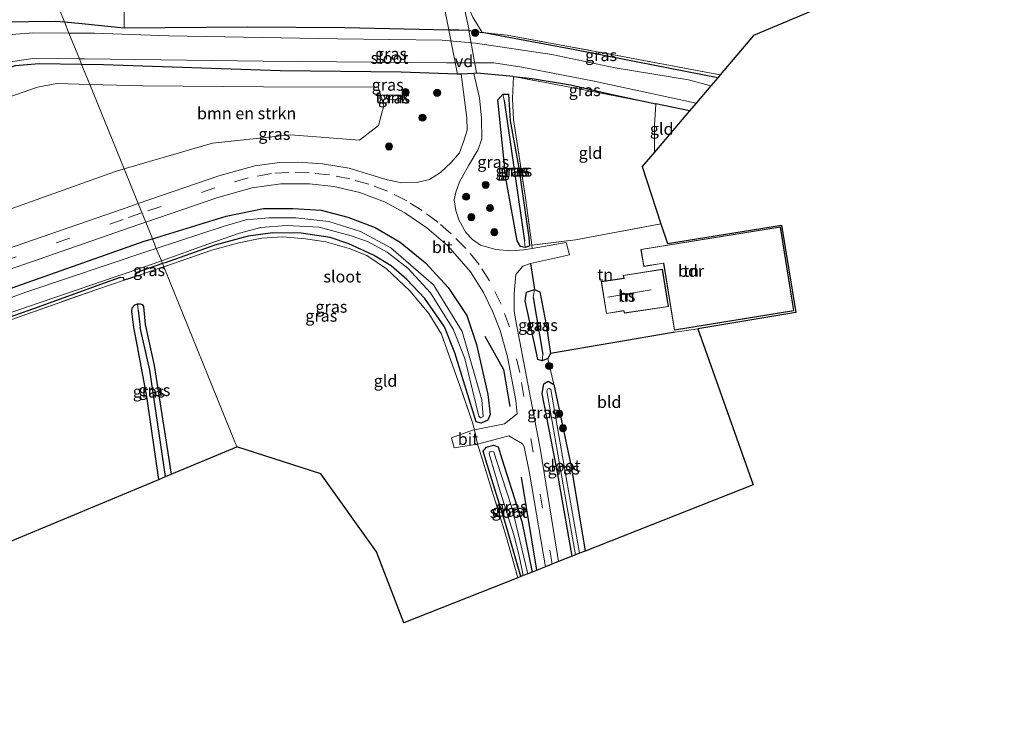
# Model space of a CAD drawing. Units: metres. Extents: x 214771 to 220004, y 574998 to 577328.
# Drawn here: x 216481 to 216689, y 575632 to 575781 of the extents above; entities that cross this region are included whole.
import ezdxf
from ezdxf.enums import TextEntityAlignment as Align

# ---------------------------------------------------------------- set-up
doc = ezdxf.new("R2010")
doc.units = ezdxf.units.M
doc.linetypes.add('IE-TERREINAFSCHEIDING', pattern=[10, 8, -2])
doc.linetypes.add('VW-3-9_STREEP', pattern=[12, 3, -9])
doc.layers.get('0').update_dxf_attribs({"lineweight": 25})
for name, color, linetype, lineweight in [('B-ME-AL-OVERIG-GV-B7', 7, 'BV-GELEIDERAIL', 18), ('B-ME-GR-BOMENSTRUIKEN-GV-B6', 93, 'Continuous', 18), ('B-ME-GR-BOOM-S-B1', 93, 'Continuous', 18), ('B-ME-IE-GRASLAND-GV-B6', 93, 'Continuous', 18), ('B-ME-IE-GRONDWERKLIJN-GROND_INGERICHT-GV-B6', 253, 'Continuous', 18), ('B-ME-IE-HULPGEOMETRIE-L-B1', 53, 'Continuous', 18), ('B-ME-IE-TERREINAFSCHEIDING-DOORGANG-L-B1', 8, 'IE-TERREINAFSCHEIDING-KUNSTMATIG-OPEN', 18), ('B-ME-IE-TERREINAFSCHEIDING-RASTERHEKWERK-L-B1', 8, 'IE-TERREINAFSCHEIDING', 18), ('B-ME-KG-KADASTRAAL-DAKRAND-L-B1', 13, 'Continuous', 18), ('B-ME-KG-KADASTRAAL-NOKLIJN-L-B1', 13, 'Continuous', 18), ('B-ME-OG-BEBOUWING-GV-B6', 173, 'Continuous', 18), ('B-ME-OG-WATER-GV-B6', 153, 'Continuous', 18), ('B-ME-VH-VERH_SOORT-BITUMEN-GV-B6', 8, 'IE-TERREINAFSCHEIDING-NATUURLIJK-HOUTWAL', 18), ('B-ME-VH-VERH_SOORT-KLINKERS-GV-B6', 8, 'IE-TERREINAFSCHEIDING-NATUURLIJK-HOUTWAL', 18), ('B-ME-VW-MARKERING-39STREEP-015-L-B1', 255, 'VW-3-9_STREEP', 18)]:
    doc.layers.add(name, color=color, linetype=linetype, lineweight=lineweight)
for name, color, linetype in [('B-ME-GR-BOMENRIJ-L-B1', 10, 'Continuous'), ('B-ME-GW-INSTEEKWATERGANG-L-B1', 10, 'Continuous'), ('B-ME-GW-WATERGANG-GREPPEL-L-B1', 10, 'Continuous'), ('B-ME-IE-TERREINAFSCHEIDING-HAAG-L-B1', 10, 'Continuous'), ('B-ME-KG-KADASTRAAL-OPNAMEDTMGRENS-L-B1', 10, 'Continuous')]:
    doc.layers.add(name, color=color, linetype=linetype)
doc.styles.add('NLCS-ISO', font='NLCS-ISO.TTF')
doc.linetypes.add('BV-GELEIDERAIL', pattern='A,10,-3,[108,NLCS.SHX,S=1,R=0,X=0,Y=0],-3', length=16)
doc.linetypes.add('IE-TERREINAFSCHEIDING-KUNSTMATIG-OPEN', pattern='A,7,-1.5,[67,NLCS.SHX,S=0.75,R=0,X=0,Y=0],-1.5', length=10)
doc.linetypes.add('IE-TERREINAFSCHEIDING-NATUURLIJK-HOUTWAL', pattern='A,7,-1.5,[67,NLCS.SHX,S=0.75,R=45,X=0,Y=0],-1.5,7,-1.5,[70,NLCS.SHX,S=0.75,R=0,X=0,Y=0],-1.5', length=20)

# ---------------------------------------------------------------- blocks, each defined once
blk = doc.blocks.new('boom')
h = blk.add_hatch(color=256)
edge = h.paths.add_edge_path()
edge.add_arc((0, 0), 0.75, 0, 360)
blk.add_circle((0, 0), 0.75)

msp = doc.modelspace()

# ---------------------------------------------------------------- linework, layer by layer
at = {"layer": 'B-ME-AL-OVERIG-GV-B7'}
msp.add_polyline3d([(216574, 575769.696, 0.761), (216573.173, 575769.65, 0.675), (216571.405, 575778.944, 0.711), (216575.621, 575778.829, 0.773), (216577.231, 575769.868, 0.746), (216576.671, 575769.839, 0.742), (216574, 575769.696, 0.761)], dxfattribs=at)
at = {"layer": 'B-ME-GR-BOMENRIJ-L-B1'}
msp.add_line((216586.657, 575684.34, 0.878), (216589.93, 575664.625, 0.746), dxfattribs=at)
msp.add_polyline3d([(216578.994, 575714.139, 0.73), (216582.908, 575707.143, 0.941), (216584.244, 575699.277, 0.917)], dxfattribs=at)
at = {"layer": 'B-ME-GR-BOMENSTRUIKEN-GV-B6'}
for points in [[(216495.386, 575767.463, 0.425), (216502.653, 575749.566, 0.864), (216500.63, 575748.974, 0.847), (216469.151, 575737.701, 0.893), (216408.433, 575716.434, 1.065), (216342.423, 575693.316, 1.63), (216315.54, 575684.432, 2.14), (216323.241, 575698.6, 1.131), (216203.672, 575656.511, 1.353), (216179.911, 575648.191, 1.304), (216173.688, 575659.114, 0.785), (216181.213, 575661.58, 0.694), (216231.732, 575679.673, 0.663), (216271.333, 575692.974, 0.839), (216284.143, 575693.476, 0.687), (216297.186, 575701.656, 0.593), (216359.968, 575722.646, 0.616), (216416.097, 575743.116, 0.788), (216484.308, 575766.866, 0.351), (216488.451, 575767.656, 0.371), (216495.386, 575767.463, 0.425)], [(216495.386, 575767.463, 0.425), (216506.658, 575767.15, 0.512), (216532.155, 575766.929, 0.644), (216556.418, 575766.9, 0.769), (216557.627, 575762.982, 0.964), (216556.502, 575758.736, 0.964), (216552.444, 575755.615, 1.023), (216537.863, 575756.763, 0.952), (216521.337, 575755.03, 1.019), (216502.653, 575749.566, 0.864), (216495.386, 575767.463, 0.425)]]:
    msp.add_polyline3d(points, dxfattribs=at)
at = {"layer": 'B-ME-GW-INSTEEKWATERGANG-L-B1'}
for p, q in [((216575.663, 575778.878, 0.773), (216571.344, 575778.996, 0.711)), ((216575.663, 575778.878, 0.773), (216578.395, 575778.404, 0.621)), ((216576.674, 575769.789, 0.742), (216574.003, 575769.646, 0.761)), ((216622.288, 575761.854, 0.488), (216615.161, 575763.33, 0.488))]:
    msp.add_line(p, q, dxfattribs=at)
for points in [[(216166.253, 575672.165, 0.963), (216198.995, 575683.623, 1.042), (216242.485, 575698.715, 1.03), (216295.408, 575717.585, 1.049), (216348.52, 575735.911, 1.112), (216384.464, 575748.724, 0.991), (216428.835, 575764.099, 0.932), (216471.817, 575779.595, 0.811), (216476.826, 575780.705, 0.698), (216488.061, 575780.845, 0.601), (216490.026, 575780.665, 0.53)], [(216490.026, 575780.665, 0.53), (216493.734, 575780.326, 0.395), (216502.643, 575779.392, 0.192), (216528.708, 575779.668, 0.219), (216549.389, 575779.5, 0.43), (216571.344, 575778.996, 0.711)], [(216628.258, 575768.86, -0.019), (216598.064, 575774.741, 0.399), (216582.158, 575777.713, 0.621), (216578.395, 575778.404, 0.621)], [(216493.679, 575771.667, 0.024), (216484.68, 575771.777, 0.055), (216479.61, 575771.399, 0.063), (216473.116, 575769.266, 0.082), (216437.4, 575756.089, 0.195), (216402.544, 575743.934, 0.23), (216366.79, 575731.24, 0.238), (216341.759, 575721.763, 0.285), (216322.779, 575715.091, 0.067), (216301.177, 575706.843, 0.289), (216289.544, 575702.665, 0.293), (216281.908, 575698.148, 0.34), (216277.538, 575698.641, 0.301), (216274.892, 575699.137, 0.207), (216251.426, 575691.196, 0.117), (216201.469, 575672.472, 0.425), (216172.186, 575661.751, 0.321)], [(216574.003, 575769.646, 0.761), (216573.132, 575769.598, 0.675), (216561.29, 575770.013, 0.375), (216535.708, 575770.327, 0.219), (216498.296, 575771.61, 0.008), (216493.679, 575771.667, 0.024)], [(216585.08, 575769.118, 0.449), (216577.29, 575769.821, 0.746), (216576.674, 575769.789, 0.742)], [(216585.08, 575769.118, 0.449), (216589.011, 575768.71, 0.502), (216597.094, 575767.33, 0.502), (216605.646, 575765.387, 0.502), (216615.161, 575763.33, 0.488)], [(216588.485, 575733.261, 0.804), (216587.549, 575732.96, 0.835), (216586.502, 575733.177, 0.804), (216585.858, 575734.379, 0.753), (216583.434, 575747.632, 0.789), (216581.711, 575764.157, 0.656), (216582.792, 575765.388, 0.558), (216584.099, 575765.407, 0.508)], [(216588.485, 575733.261, 0.804), (216588.38, 575735.02, 0.508), (216586.214, 575750.126, 0.508), (216584.417, 575759.75, 0.508), (216584.099, 575765.407, 0.508)], [(216508.649, 575734.797, 0.56), (216524.242, 575739.566, 0.547), (216532.136, 575741.153, 0.469), (216538.363, 575741.17, 0.488), (216544.385, 575740.849, 0.519), (216550.015, 575739.354, 0.535), (216555.795, 575737.168, 0.558), (216561.088, 575734.028, 0.527), (216566.468, 575729.691, 0.508), (216571.197, 575724.484, 0.523), (216575.202, 575718.516, 0.519), (216577.206, 575712.406, 0.527), (216579.613, 575701.81, 0.605), (216580.115, 575697.567, 0.722), (216579.655, 575696.414, 0.835), (216578.207, 575695.785, 0.847), (216577.133, 575696.073, 0.859), (216572.611, 575710.637, 0.789), (216570.46, 575716.116, 0.89), (216566.31, 575722.109, 0.796), (216562.503, 575726.165, 0.882), (216559.185, 575729.085, 0.851), (216555.461, 575731.282, 0.765), (216550.229, 575733.718, 0.66), (216546.266, 575735.039, 0.574), (216540.106, 575735.938, 0.336), (216534.119, 575736.013, 0.266), (216528.917, 575735.342, 0.129), (216521.875, 575733.44, 0.051), (216511.365, 575729.714, 0.083), (216510.794, 575729.515, 0.05)], [(216502.68, 575726.029, -0.096), (216502.503, 575726.492, -0.225), (216501.85, 575726.565, -0.205), (216498.639, 575725.425, -0.143), (216483.504, 575719.926, -0.1), (216462.733, 575712.681, 0.09), (216418.279, 575696.756, 0.694), (216414.848, 575695.784, 0.878), (216413.618, 575696.479, 0.823), (216412.479, 575698.629, 0.815), (216412.567, 575700.243, 0.761), (216414.263, 575701.27, 0.796), (216445.977, 575712.748, 0.691), (216506.887, 575734.258, 0.562), (216508.649, 575734.797, 0.56)], [(216510.794, 575729.515, 0.05), (216505.321, 575727.609, -0.264), (216504.828, 575726.755, -0.33)], [(216504.828, 575726.755, -0.33), (216503.799, 575726.407, -0.884), (216502.68, 575726.029, -0.096)], [(216592.906, 575710.484, 0.742), (216592.326, 575709.446, 0.761), (216591.132, 575708.941, 0.773), (216590.186, 575709.227, 0.765), (216589.698, 575711.606, 0.738), (216587.553, 575721.629, 0.738), (216587.784, 575723.477, 0.679), (216589.493, 575724.073, 0.711), (216590.614, 575723.526, 0.703), (216592.004, 575716.248, 0.683), (216592.906, 575710.484, 0.742)], [(216504.721, 575715.986, -0.09), (216504.282, 575719.355, -0.181), (216504.369, 575720.188, -0.182), (216504.897, 575720.78, -0.182), (216505.504, 575721.023, -0.182), (216506.023, 575721.045, -0.182), (216506.504, 575720.854, -0.182), (216506.76, 575720.413, -0.182), (216507.09, 575716.669, -0.181)], [(216507.09, 575716.669, -0.181), (216509.047, 575707.947, -0.053), (216512.64, 575684.938, 0.324)], [(216510.023, 575683.848, 0.226), (216507.494, 575701.431, 0.055), (216505.082, 575714.209, -0.089), (216504.721, 575715.986, -0.09)], [(216597.488, 575667.609, 0.711), (216594.347, 575685.294, 0.765), (216591.133, 575702.065, 0.785), (216591.492, 575704.048, 0.722), (216592.41, 575704.675, 0.8), (216593.564, 575703.935, 0.824), (216597.286, 575686.566, 0.578), (216600.199, 575668.679, 0.402)], [(216586.58, 575663.303, 0.695), (216583.36, 575674.495, 0.945), (216579.178, 575687.894, 1.108), (216578.617, 575689.839, 0.863), (216579.366, 575690.645, 0.711), (216580.856, 575691.11, 0.738), (216581.838, 575690.76, 0.82), (216582.606, 575688.214, 0.804), (216586.822, 575674.959, 0.722), (216588.985, 575664.252, 0.722)]]:
    msp.add_polyline3d(points, dxfattribs=at)
at = {"layer": 'B-ME-GW-WATERGANG-GREPPEL-L-B1'}
for p, q in [((216583.104, 575764.045, -0.384), (216587.41, 575734.317, -0.342)), ((216589.21, 575722.345, -0.178), (216591.276, 575710.277, -0.139)), ((216505.649, 575719.648, -0.77), (216506.085, 575716.021, -0.77))]:
    msp.add_line(p, q, dxfattribs=at)
msp.add_polyline3d([(216511.446, 575684.441, -0.67), (216508.076, 575706.979, -0.67), (216506.085, 575716.021, -0.77)], dxfattribs=at)
at = {"layer": 'B-ME-IE-GRASLAND-GV-B6'}
for points in [[(216486.07, 575790.406, 1.175), (216490.026, 575780.665, 0.53), (216488.061, 575780.845, 0.601), (216476.826, 575780.705, 0.698), (216471.817, 575779.595, 0.811), (216428.835, 575764.099, 0.932), (216384.464, 575748.724, 0.991), (216348.52, 575735.911, 1.112), (216295.408, 575717.585, 1.049), (216242.485, 575698.715, 1.03), (216198.995, 575683.623, 1.042), (216166.253, 575672.165, 0.963), (216163.631, 575676.766, 1.13)], [(216502.684, 575783.217, 0.399), (216502.643, 575779.392, 0.192), (216493.734, 575780.326, 0.395), (216490.026, 575780.665, 0.53), (216486.07, 575790.406, 1.175)], [(216476.826, 575780.705, 0.698), (216488.061, 575780.845, 0.601), (216490.026, 575780.665, 0.53), (216490.981, 575778.313, -0.943)], [(216502.643, 575779.392, 0.192), (216528.708, 575779.668, 0.219), (216549.389, 575779.5, 0.43), (216571.344, 575778.996, 0.711), (216575.663, 575778.878, 0.773), (216578.395, 575778.404, 0.621), (216582.158, 575777.713, 0.621), (216598.064, 575774.741, 0.399), (216628.258, 575768.86, -0.019), (216626.829, 575767.183, -0.942), (216622.064, 575768.398, -0.942), (216606.557, 575770.982, -0.942), (216593.147, 575773.778, -0.942), (216576.989, 575776.153, -0.942), (216569.99, 575776.804, -0.942), (216547.842, 575777.108, -0.942), (216512.027, 575777.746, -0.942), (216496.36, 575778.267, -0.943), (216490.981, 575778.313, -0.943), (216490.026, 575780.665, 0.53), (216493.734, 575780.326, 0.395), (216502.643, 575779.392, 0.192)], [(216490.981, 575778.313, -0.943), (216483.507, 575778.378, -0.943), (216475.975, 575777.831, -0.943)], [(216578.395, 575778.404, 0.621), (216583.728, 575777.877, 0.539), (216608.098, 575773.372, 0.418), (216628.773, 575769.464, 0.313), (216628.258, 575768.86, -0.019), (216598.064, 575774.741, 0.399), (216582.158, 575777.713, 0.621), (216578.395, 575778.404, 0.621)], [(216477.104, 575771.994, -0.943), (216483.348, 575772.946, -0.943), (216493.187, 575772.878, -0.943), (216493.679, 575771.667, 0.024), (216484.68, 575771.777, 0.055), (216479.61, 575771.399, 0.063)], [(216623.675, 575763.482, -0.942), (216622.288, 575761.854, 0.488), (216615.161, 575763.33, 0.488), (216605.646, 575765.387, 0.502), (216597.094, 575767.33, 0.502), (216589.011, 575768.71, 0.502), (216585.08, 575769.118, 0.449), (216577.29, 575769.821, 0.746), (216576.674, 575769.789, 0.742), (216574.003, 575769.646, 0.761), (216573.132, 575769.598, 0.675), (216561.29, 575770.013, 0.375), (216535.708, 575770.327, 0.219), (216498.296, 575771.61, 0.008), (216493.679, 575771.667, 0.024), (216493.187, 575772.878, -0.943), (216494.277, 575772.871, -0.943), (216532.069, 575772.353, -0.942), (216570.902, 575771.999, -0.942), (216580.919, 575772.046, -0.942), (216586.791, 575771.11, -0.942), (216601.794, 575768.178, -0.942), (216623.675, 575763.482, -0.942)], [(216479.61, 575771.399, 0.063), (216484.68, 575771.777, 0.055), (216493.679, 575771.667, 0.024), (216495.386, 575767.463, 0.425)], [(216556.502, 575758.736, 0.964), (216557.627, 575762.982, 0.964), (216556.418, 575766.9, 0.769), (216532.155, 575766.929, 0.644), (216506.658, 575767.15, 0.512), (216495.386, 575767.463, 0.425), (216493.679, 575771.667, 0.024), (216498.296, 575771.61, 0.008), (216535.708, 575770.327, 0.219), (216561.29, 575770.013, 0.375), (216573.132, 575769.598, 0.675), (216574.003, 575769.646, 0.761), (216575.17, 575760.373, 0.804), (216575.218, 575757.786, 0.792), (216574.575, 575755.475, 0.785), (216573.597, 575752.976, 0.789), (216571.874, 575750.926, 0.796), (216569.616, 575748.808, 0.792), (216567.28, 575747.33, 0.863), (216564.634, 575746.668, 0.909), (216561.411, 575746.625, 0.984), (216558.349, 575747.234, 0.995), (216554.837, 575748.323, 1.019), (216550.289, 575749.717, 1.015), (216544.653, 575750.622, 1.038), (216539.397, 575750.966, 1.015), (216535.541, 575750.918, 1.007), (216530.299, 575750.219, 1.003), (216522.703, 575748.094, 0.972), (216505.625, 575742.244, 0.917), (216502.653, 575749.566, 0.864), (216521.337, 575755.03, 1.019), (216537.863, 575756.763, 0.952), (216552.444, 575755.615, 1.023), (216556.502, 575758.736, 0.964)], [(216589.024, 575732.739, 0.796), (216587.239, 575732.426, 0.769), (216584.478, 575732.24, 0.785), (216581.319, 575732.535, 0.855), (216578.094, 575733.432, 0.906), (216576.359, 575734.658, 0.952), (216574.936, 575736.081, 0.956), (216573.477, 575738.8, 0.948), (216572.852, 575740.78, 0.937), (216572.53, 575743.003, 0.909), (216572.841, 575744.635, 0.89), (216573.646, 575746.815, 0.886), (216575.627, 575750.334, 0.843), (216577.612, 575753.697, 0.831), (216578.34, 575755.925, 0.824), (216578.266, 575760.307, 0.804), (216577.891, 575764.6, 0.773), (216576.674, 575769.789, 0.742), (216577.29, 575769.821, 0.746), (216585.08, 575769.118, 0.449), (216584.839, 575764.49, 0.508), (216585.022, 575760.044, 0.512), (216587.51, 575743.918, 0.519), (216588.941, 575733.431, 0.789), (216589.024, 575732.739, 0.796)], [(216615.161, 575763.33, 0.488), (216599.613, 575766.359, 0.231), (216585.08, 575769.118, 0.449), (216589.011, 575768.71, 0.502), (216597.094, 575767.33, 0.502), (216605.646, 575765.387, 0.502), (216615.161, 575763.33, 0.488)], [(216495.386, 575767.463, 0.425), (216488.451, 575767.656, 0.371), (216484.308, 575766.866, 0.351), (216416.097, 575743.116, 0.788)], [(216558.336, 575764.344, 2.204), (216561.015, 575764.121, 2.204), (216561.283, 575764.34, 2.204), (216561.387, 575764.524, 2.204), (216561.306, 575764.997, 2.204), (216561.164, 575765.155, 2.204), (216558.486, 575765.22, 2.204), (216558.2241, 575765.019, 2.204), (216558.185, 575764.91, 2.204), (216558.147, 575764.676, 2.204), (216558.186, 575764.583, 2.204), (216558.254, 575764.433, 2.204), (216558.336, 575764.344, 2.204)], [(216587.549, 575732.96, 0.835), (216588.485, 575733.261, 0.804), (216588.38, 575735.02, 0.508), (216586.214, 575750.126, 0.508), (216584.417, 575759.75, 0.508), (216584.099, 575765.407, 0.508), (216582.792, 575765.388, 0.558), (216581.711, 575764.157, 0.656), (216583.434, 575747.632, 0.789), (216585.858, 575734.379, 0.753), (216586.502, 575733.177, 0.804), (216587.549, 575732.96, 0.835)], [(216587.41, 575734.317, -0.342), (216587.549, 575732.96, 0.835), (216586.502, 575733.177, 0.804), (216585.858, 575734.379, 0.753), (216583.434, 575747.632, 0.789), (216581.711, 575764.157, 0.656), (216582.792, 575765.388, 0.558), (216583.104, 575764.045, -0.384), (216587.41, 575734.317, -0.342)], [(216587.41, 575734.317, -0.342), (216583.104, 575764.045, -0.384), (216582.792, 575765.388, 0.558), (216584.099, 575765.407, 0.508), (216584.417, 575759.75, 0.508), (216586.214, 575750.126, 0.508), (216588.38, 575735.02, 0.508), (216588.485, 575733.261, 0.804), (216587.549, 575732.96, 0.835), (216587.41, 575734.317, -0.342)], [(216187.416, 575635.018, 5.103), (216208.726, 575642.388, 4.735), (216255.36, 575659.076, 3.76), (216310.951, 575678.115, 2.59), (216315.54, 575684.432, 2.14), (216342.423, 575693.316, 1.63), (216408.433, 575716.434, 1.065), (216469.151, 575737.701, 0.893), (216500.63, 575748.974, 0.847), (216502.653, 575749.566, 0.864), (216505.625, 575742.244, 0.917), (216504.289, 575741.786, 0.913), (216428.789, 575715.675, 0.897), (216341.453, 575685.143, 2.098), (216280.656, 575664.107, 3.385), (216236.125, 575648.651, 4.337), (216191.012, 575632.938, 5.265), (216189.001, 575632.236, 5.309), (216187.416, 575635.018, 5.103)], [(216508.649, 575734.797, 0.56), (216507.226, 575738.302, 0.748), (216522.525, 575743.515, 0.8), (216529.75, 575745.565, 0.808), (216535.836, 575746.443, 0.769), (216541.916, 575746.438, 0.792), (216547.045, 575745.819, 0.8), (216552.512, 575744.54, 0.781), (216557.789, 575742.576, 0.742), (216562.034, 575740.276, 0.742), (216566.714, 575737.109, 0.726), (216571.194, 575733.268, 0.726), (216575.989, 575727.761, 0.73), (216578.68, 575723.442, 0.746), (216580.631, 575719.44, 0.757), (216582.221, 575715.394, 0.769), (216583.759, 575709.762, 0.847), (216585.526, 575700.568, 0.835), (216585.806, 575697.756, 0.878), (216583.132, 575695.597, 0.808), (216576.768, 575694.335, 0.891), (216576.374, 575695.92, 0.913), (216573.728, 575703.67, 0.906), (216569.793, 575714.601, 0.718), (216567.169, 575718.95, 0.687), (216563.149, 575723.738, 0.668), (216558.158, 575728.417, 0.742), (216554.018, 575731.245, 0.777), (216550.257, 575732.711, 0.683), (216545.327, 575734.138, 0.566), (216541.045, 575734.775, 0.48), (216536.244, 575735.19, 0.34), (216531.773, 575734.893, 0.321), (216526.943, 575733.937, 0.149), (216521.206, 575732.383, 0.036), (216511.053, 575728.877, -0.168), (216510.794, 575729.515, 0.05), (216511.365, 575729.714, 0.083), (216521.875, 575733.44, 0.051), (216528.917, 575735.342, 0.129), (216534.119, 575736.013, 0.266), (216540.106, 575735.938, 0.336), (216546.266, 575735.039, 0.574), (216550.229, 575733.718, 0.66), (216555.461, 575731.282, 0.765), (216559.185, 575729.085, 0.851), (216562.503, 575726.165, 0.882), (216566.31, 575722.109, 0.796), (216570.46, 575716.116, 0.89), (216572.611, 575710.637, 0.789), (216577.133, 575696.073, 0.859), (216578.207, 575695.785, 0.847), (216579.655, 575696.414, 0.835), (216580.115, 575697.567, 0.722), (216579.613, 575701.81, 0.605), (216577.206, 575712.406, 0.527), (216575.202, 575718.516, 0.519), (216571.197, 575724.484, 0.523), (216566.468, 575729.691, 0.508), (216561.088, 575734.028, 0.527), (216555.795, 575737.168, 0.558), (216550.015, 575739.354, 0.535), (216544.385, 575740.849, 0.519), (216538.363, 575741.17, 0.488), (216532.136, 575741.153, 0.469), (216524.242, 575739.566, 0.547), (216508.649, 575734.797, 0.56)], [(216508.649, 575734.797, 0.56), (216524.242, 575739.566, 0.547), (216532.136, 575741.153, 0.469), (216538.363, 575741.17, 0.488), (216544.385, 575740.849, 0.519), (216550.015, 575739.354, 0.535), (216555.795, 575737.168, 0.558), (216561.088, 575734.028, 0.527), (216566.468, 575729.691, 0.508), (216571.197, 575724.484, 0.523), (216575.202, 575718.516, 0.519), (216577.206, 575712.406, 0.527), (216579.613, 575701.81, 0.605), (216580.115, 575697.567, 0.722), (216579.655, 575696.414, 0.835), (216578.207, 575695.785, 0.847), (216577.133, 575696.073, 0.859), (216572.611, 575710.637, 0.789), (216570.46, 575716.116, 0.89), (216566.31, 575722.109, 0.796), (216562.503, 575726.165, 0.882), (216559.185, 575729.085, 0.851), (216555.461, 575731.282, 0.765), (216550.229, 575733.718, 0.66), (216546.266, 575735.039, 0.574), (216540.106, 575735.938, 0.336), (216534.119, 575736.013, 0.266), (216528.917, 575735.342, 0.129), (216521.875, 575733.44, 0.051), (216511.365, 575729.714, 0.083), (216510.794, 575729.515, 0.05), (216510.545, 575730.127, -0.861), (216520.379, 575733.623, -0.888), (216527.095, 575735.967, -0.888), (216531.613, 575737.178, -0.888), (216537.007, 575737.561, -0.888), (216543.912, 575737.205, -0.888), (216550.68, 575735.438, -0.888), (216554.156, 575734.184, -0.888), (216558.356, 575731.926, -0.888), (216562.677, 575728.528, -0.888), (216567.509, 575723.328, -0.888), (216572.31, 575715.668, -0.888), (216574.735, 575709.44, -0.888), (216577.736, 575697.268, -0.888), (216578.057, 575696.92, -0.888), (216578.648, 575697.19, -0.888), (216578.327, 575700.682, -0.888), (216574.189, 575715.123, -0.888), (216568.102, 575725.007, -0.888), (216559.12, 575732.853, -0.888), (216552.713, 575736.293, -0.888), (216545.963, 575738.444, -0.888), (216538.995, 575739.18, -0.888), (216533.314, 575739.192, -0.888), (216528.398, 575738.809, -0.888), (216523.594, 575737.378, -0.888), (216509.478, 575732.756, -0.884), (216508.649, 575734.797, 0.56)], [(216468.39, 575724.803, 0.8), (216505.568, 575737.737, 0.742), (216507.226, 575738.302, 0.748), (216508.649, 575734.797, 0.56)], [(216508.649, 575734.797, 0.56), (216509.478, 575732.756, -0.884), (216507.697, 575732.173, -0.884), (216482.093, 575723.538, -0.884), (216445.726, 575710.415, -0.884)], [(216445.977, 575712.748, 0.691), (216506.887, 575734.258, 0.562), (216508.649, 575734.797, 0.56)], [(216508.649, 575734.797, 0.56), (216506.887, 575734.258, 0.562), (216445.977, 575712.748, 0.691)], [(216461.338, 575713.257, -0.884), (216500.954, 575726.815, -0.884), (216503.515, 575727.652, -0.884), (216509.995, 575729.932, -0.86), (216510.545, 575730.127, -0.861), (216510.794, 575729.515, 0.05), (216505.321, 575727.609, -0.264), (216504.828, 575726.755, -0.33), (216503.799, 575726.407, -0.884), (216502.68, 575726.029, -0.096), (216502.503, 575726.492, -0.225), (216501.85, 575726.565, -0.205), (216498.639, 575725.425, -0.143), (216483.504, 575719.926, -0.1), (216462.733, 575712.681, 0.09)], [(216504.828, 575726.755, -0.33), (216505.321, 575727.609, -0.264), (216510.794, 575729.515, 0.05), (216511.053, 575728.877, -0.168), (216508.635, 575728.042, -0.217), (216504.828, 575726.755, -0.33)], [(216592.326, 575709.446, 0.761), (216593.564, 575703.935, 0.824), (216592.41, 575704.675, 0.8), (216591.492, 575704.048, 0.722), (216591.133, 575702.065, 0.785), (216594.347, 575685.294, 0.765), (216597.488, 575667.609, 0.711), (216594.568, 575666.456, 0.796), (216590.794, 575690.031, 0.847), (216585.474, 575717.783, 0.882), (216585.178, 575719.546, 0.886), (216585.225, 575723.167, 0.839), (216585.558, 575727.238, 0.82), (216587, 575728.957, 0.804), (216588.647, 575729.541, 0.734), (216589.493, 575724.073, 0.711), (216587.784, 575723.477, 0.679), (216587.553, 575721.629, 0.738), (216589.698, 575711.606, 0.738), (216590.186, 575709.227, 0.765), (216591.132, 575708.941, 0.773), (216592.326, 575709.446, 0.761)], [(216462.733, 575712.681, 0.09), (216483.504, 575719.926, -0.1), (216498.639, 575725.425, -0.143), (216501.85, 575726.565, -0.205), (216502.503, 575726.492, -0.225), (216502.68, 575726.029, -0.096), (216496.875, 575724.066, 0.02), (216444.826, 575705.716, 0.278)], [(216589.493, 575724.073, 0.711), (216589.21, 575722.345, -0.178), (216591.276, 575710.277, -0.139), (216591.132, 575708.941, 0.773), (216590.186, 575709.227, 0.765), (216589.698, 575711.606, 0.738), (216587.553, 575721.629, 0.738), (216587.784, 575723.477, 0.679), (216589.493, 575724.073, 0.711)], [(216592.326, 575709.446, 0.761), (216591.132, 575708.941, 0.773), (216591.276, 575710.277, -0.139), (216589.21, 575722.345, -0.178), (216589.493, 575724.073, 0.711), (216590.614, 575723.526, 0.703), (216592.004, 575716.248, 0.683), (216592.906, 575710.484, 0.742), (216592.326, 575709.446, 0.761)], [(216511.446, 575684.441, -0.67), (216510.023, 575683.848, 0.226), (216507.494, 575701.431, 0.055), (216505.082, 575714.209, -0.089), (216504.721, 575715.986, -0.09), (216504.282, 575719.355, -0.181), (216504.369, 575720.188, -0.182), (216504.897, 575720.78, -0.182), (216505.504, 575721.023, -0.182), (216505.649, 575719.648, -0.77), (216506.085, 575716.021, -0.77), (216508.076, 575706.979, -0.67), (216511.446, 575684.441, -0.67)], [(216512.64, 575684.938, 0.324), (216511.446, 575684.441, -0.67), (216508.076, 575706.979, -0.67), (216506.085, 575716.021, -0.77), (216505.649, 575719.648, -0.77), (216505.504, 575721.023, -0.182), (216506.023, 575721.045, -0.182), (216506.504, 575720.854, -0.182), (216506.76, 575720.413, -0.182), (216507.09, 575716.669, -0.181), (216509.047, 575707.947, -0.053), (216512.64, 575684.938, 0.324)], [(216598.143, 575667.868, -0.24), (216597.488, 575667.609, 0.711), (216594.347, 575685.294, 0.765), (216591.133, 575702.065, 0.785), (216591.492, 575704.048, 0.722), (216592.41, 575704.675, 0.8), (216593.564, 575703.935, 0.824), (216597.286, 575686.566, 0.578), (216600.199, 575668.679, 0.402), (216599.02, 575668.214, -0.24), (216596.506, 575682.602, -0.24), (216592.919, 575702.854, -0.24), (216592.687, 575703.085, -0.24), (216592.33, 575702.995, -0.24), (216592.118, 575702.62, -0.24), (216595.584, 575682.69, -0.24), (216598.143, 575667.868, -0.24)], [(216586.58, 575663.303, 0.695), (216585.948, 575663.054, 0.7), (216583.594, 575671.525, 0.929), (216577.781, 575690.254, 0.831), (216577.462, 575691.281, 0.757), (216584.084, 575693.062, 0.777), (216586.941, 575691.417, 0.902), (216587.338, 575690.78, 0.902), (216588.459, 575685.167, 0.906), (216591.804, 575665.365, 0.8), (216588.985, 575664.252, 0.722), (216586.822, 575674.959, 0.722), (216582.606, 575688.214, 0.804), (216581.838, 575690.76, 0.82), (216580.856, 575691.11, 0.738), (216579.366, 575690.645, 0.711), (216578.617, 575689.839, 0.863), (216579.178, 575687.894, 1.108), (216583.36, 575674.495, 0.945), (216586.58, 575663.303, 0.695)], [(216586.58, 575663.303, 0.695), (216583.36, 575674.495, 0.945), (216579.178, 575687.894, 1.108), (216578.617, 575689.839, 0.863), (216579.366, 575690.645, 0.711), (216580.856, 575691.11, 0.738), (216581.838, 575690.76, 0.82), (216582.606, 575688.214, 0.804), (216586.822, 575674.959, 0.722), (216588.985, 575664.252, 0.722), (216588.091, 575663.899, -0.174), (216584.755, 575677.671, -0.147), (216581.394, 575688.095, -0.189), (216580.893, 575689.701, -0.189), (216580.105, 575689.803, -0.189), (216579.872, 575689.289, -0.189), (216582.316, 575681.049, -0.189), (216585.096, 575672.11, -0.189), (216586.24, 575667.692, -0.189), (216587.131, 575663.534, -0.197), (216586.58, 575663.303, 0.695)]]:
    msp.add_polyline3d(points, dxfattribs=at)
at = {"layer": 'B-ME-IE-GRONDWERKLIJN-GROND_INGERICHT-GV-B6'}
for points in [[(216502.643, 575779.392, 0.192), (216502.684, 575783.217, 0.399), (216505.689, 575784.24, 0.301), (216517.434, 575788.63, 0.165), (216545.444, 575798.253, 0.246), (216570.613, 575806.346, 0.566), (216574.85, 575785.347, 0.956), (216576.439, 575781.667, 0.785), (216578.395, 575778.404, 0.621), (216575.663, 575778.878, 0.773), (216573.727, 575788.223, 0.917), (216569.658, 575787.588, 0.835), (216571.344, 575778.996, 0.711), (216549.389, 575779.5, 0.43), (216528.708, 575779.668, 0.219), (216502.643, 575779.392, 0.192)], [(216688.907, 575800.172, 0.446), (216635.867, 575777.79, 0.5), (216628.773, 575769.464, 0.313), (216608.098, 575773.372, 0.418), (216583.728, 575777.877, 0.539), (216578.395, 575778.404, 0.621), (216576.439, 575781.667, 0.785)], [(216614.854, 575753.129, 0.765), (216612.299, 575750.057, 0.714), (216616.22, 575737.92, 0.804), (216598.194, 575734.586, 0.847), (216588.941, 575733.431, 0.789), (216587.51, 575743.918, 0.519), (216585.022, 575760.044, 0.512), (216584.839, 575764.49, 0.508), (216585.08, 575769.118, 0.449), (216599.613, 575766.359, 0.231), (216615.161, 575763.33, 0.488), (216614.885, 575758.776, 0.699), (216614.854, 575753.129, 0.765)], [(216614.854, 575753.129, 0.765), (216614.885, 575758.776, 0.699), (216615.161, 575763.33, 0.488), (216622.288, 575761.854, 0.488), (216614.854, 575753.129, 0.765)], [(216589.024, 575732.739, 0.796), (216588.941, 575733.431, 0.789), (216598.194, 575734.586, 0.847), (216616.22, 575737.92, 0.804), (216617.668, 575733.8, 0.679), (216641.735, 575737.694, 0.679), (216644.792, 575719.179, 0.679), (216624.077, 575715.743, 0.679), (216619.272, 575715.044, 0.82), (216592.906, 575710.484, 0.742), (216592.004, 575716.248, 0.683), (216590.614, 575723.526, 0.703), (216589.493, 575724.073, 0.711), (216588.647, 575729.541, 0.734), (216596.917, 575731.374, 0.734), (216596.201, 575733.997, 0.75), (216589.024, 575732.739, 0.796)], [(216612.018, 575732.523, 0.912), (216612.601, 575728.915, 0.912), (216616.819, 575729.596, 0.912), (216619.102, 575715.471, 0.912), (216644.381, 575719.556, 0.912), (216641.516, 575737.29, 0.912), (216612.018, 575732.523, 0.912)], [(216585.948, 575663.054, 0.7), (216561.816, 575653.527, 0.874), (216556.062, 575668.523, 0.769), (216544.301, 575685.023, 0.761), (216526.541, 575690.731, 0.519), (216511.053, 575728.877, -0.168), (216521.206, 575732.383, 0.036), (216526.943, 575733.937, 0.149), (216531.773, 575734.893, 0.321), (216536.244, 575735.19, 0.34), (216541.045, 575734.775, 0.48), (216545.327, 575734.138, 0.566), (216550.257, 575732.711, 0.683), (216554.018, 575731.245, 0.777), (216558.158, 575728.417, 0.742), (216563.149, 575723.738, 0.668), (216567.169, 575718.95, 0.687), (216569.793, 575714.601, 0.718), (216573.728, 575703.67, 0.906), (216576.374, 575695.92, 0.913), (216576.768, 575694.335, 0.891), (216576.386, 575694.257, 0.734), (216571.965, 575692.639, 0.722), (216572.517, 575690.566, 0.73), (216577.462, 575691.281, 0.757), (216577.781, 575690.254, 0.831), (216583.594, 575671.525, 0.929), (216585.948, 575663.054, 0.7)], [(216444.826, 575705.716, 0.278), (216496.875, 575724.066, 0.02), (216502.68, 575726.029, -0.096), (216503.799, 575726.407, -0.884), (216504.828, 575726.755, -0.33), (216508.635, 575728.042, -0.217), (216511.053, 575728.877, -0.168), (216526.541, 575690.731, 0.519), (216512.64, 575684.938, 0.324), (216509.047, 575707.947, -0.053), (216507.09, 575716.669, -0.181)], [(216604.723, 575718.942, 0.912), (216608.399, 575719.515, 0.912), (216608.541, 575719.034, 0.912), (216617.817, 575720.426, 0.912), (216616.566, 575728.331, 0.912), (216608.293, 575727.02, 0.912), (216608.387, 575726.441, 0.912), (216603.613, 575725.744, 0.912), (216604.723, 575718.942, 0.912)], [(216507.09, 575716.669, -0.181), (216506.76, 575720.413, -0.182), (216506.504, 575720.854, -0.182), (216506.023, 575721.045, -0.182), (216505.504, 575721.023, -0.182), (216504.897, 575720.78, -0.182), (216504.369, 575720.188, -0.182), (216504.282, 575719.355, -0.181), (216504.721, 575715.986, -0.09), (216505.082, 575714.209, -0.089), (216507.494, 575701.431, 0.055), (216510.023, 575683.848, 0.226), (216411.732, 575642.887, 0.55)], [(216592.326, 575709.446, 0.761), (216592.906, 575710.484, 0.742), (216619.272, 575715.044, 0.82), (216624.077, 575715.743, 0.679), (216635.77, 575682.72, 0.613), (216600.199, 575668.679, 0.402), (216597.286, 575686.566, 0.578), (216593.564, 575703.935, 0.824), (216592.326, 575709.446, 0.761)]]:
    msp.add_polyline3d(points, dxfattribs=at)
at = {"layer": 'B-ME-IE-HULPGEOMETRIE-L-B1'}
msp.add_polyline3d([(216526.541, 575690.731, 0.519), (216511.053, 575728.877, -0.168), (216510.794, 575729.515, 0.05), (216510.545, 575730.127, -0.861), (216509.478, 575732.756, -0.884), (216508.649, 575734.797, 0.56), (216507.226, 575738.302, 0.748), (216505.625, 575742.244, 0.917), (216502.653, 575749.566, 0.864), (216495.386, 575767.463, 0.425), (216493.679, 575771.667, 0.024), (216493.187, 575772.878, -0.943), (216490.981, 575778.313, -0.943), (216490.026, 575780.665, 0.53), (216486.07, 575790.406, 1.175)], dxfattribs=at)
at = {"layer": 'B-ME-IE-TERREINAFSCHEIDING-DOORGANG-L-B1'}
msp.add_line((216502.643, 575779.392, 0.192), (216502.684, 575783.217, 0.399), dxfattribs=at)
msp.add_polyline3d([(216576.374, 575695.92, 0.913), (216576.768, 575694.335, 0.891), (216577.462, 575691.281, 0.757), (216577.781, 575690.254, 0.831)], dxfattribs=at)
at = {"layer": 'B-ME-IE-TERREINAFSCHEIDING-HAAG-L-B1'}
for p, q in [((216588.647, 575729.541, 0.734), (216589.493, 575724.073, 0.711)), ((216619.272, 575715.044, 0.82), (216592.906, 575710.484, 0.742))]:
    msp.add_line(p, q, dxfattribs=at)
at = {"layer": 'B-ME-IE-TERREINAFSCHEIDING-RASTERHEKWERK-L-B1'}
for points in [[(216576.439, 575781.667, 0.785), (216578.395, 575778.404, 0.621), (216583.728, 575777.877, 0.539), (216608.098, 575773.372, 0.418), (216628.773, 575769.464, 0.313)], [(216614.854, 575753.129, 0.765), (216614.885, 575758.776, 0.699), (216615.161, 575763.33, 0.488), (216599.613, 575766.359, 0.231), (216585.08, 575769.118, 0.449), (216584.839, 575764.49, 0.508), (216585.022, 575760.044, 0.512), (216587.51, 575743.918, 0.519), (216588.941, 575733.431, 0.789), (216598.194, 575734.586, 0.847), (216616.22, 575737.92, 0.804)], [(216576.374, 575695.92, 0.913), (216573.728, 575703.67, 0.906), (216569.793, 575714.601, 0.718), (216567.169, 575718.95, 0.687), (216563.149, 575723.738, 0.668), (216558.158, 575728.417, 0.742), (216554.018, 575731.245, 0.777), (216550.257, 575732.711, 0.683), (216545.327, 575734.138, 0.566), (216541.045, 575734.775, 0.48), (216536.244, 575735.19, 0.34), (216531.773, 575734.893, 0.321), (216526.943, 575733.937, 0.149), (216521.206, 575732.383, 0.036), (216511.053, 575728.877, -0.168)], [(216511.053, 575728.877, -0.168), (216508.635, 575728.042, -0.217), (216504.828, 575726.755, -0.33)], [(216502.68, 575726.029, -0.096), (216496.875, 575724.066, 0.02), (216444.826, 575705.716, 0.278), (216412.978, 575693.691, 0.796)], [(216585.948, 575663.054, 0.7), (216583.594, 575671.525, 0.929), (216577.781, 575690.254, 0.831)]]:
    msp.add_polyline3d(points, dxfattribs=at)
at = {"layer": 'B-ME-KG-KADASTRAAL-DAKRAND-L-B1'}
for points in [[(216619.143, 575715.528, 3.089), (216616.861, 575729.653, 3.192), (216612.642, 575728.972, 3.212), (216612.075, 575732.482, 3.245), (216641.474, 575737.232, 2.625), (216644.324, 575719.597, 2.668), (216619.143, 575715.528, 3.089)], [(216617.76, 575720.468, 3.335), (216616.525, 575728.274, 3.331), (216608.351, 575726.978, 3.308), (216608.445, 575726.399, 3.854), (216603.671, 575725.702, 3.975), (216604.764, 575718.999, 3.928), (216608.435, 575719.571, 4.014), (216608.576, 575719.09, 3.452), (216617.76, 575720.468, 3.335)]]:
    msp.add_polyline3d(points, dxfattribs=at)
at = {"layer": 'B-ME-KG-KADASTRAAL-NOKLIJN-L-B1'}
msp.add_line((216614.197, 575723.985, 7.753), (216605.017, 575722.402, 7.879), dxfattribs=at)
at = {"layer": 'B-ME-KG-KADASTRAAL-OPNAMEDTMGRENS-L-B1'}
for points in [[(216688.907, 575800.172, 0.446), (216635.867, 575777.79, 0.5), (216628.773, 575769.464, 0.313), (216628.258, 575768.86, -0.019), (216626.829, 575767.183, -0.942), (216623.675, 575763.482, -0.942), (216622.288, 575761.854, 0.488), (216614.854, 575753.129, 0.765), (216612.299, 575750.057, 0.714), (216616.22, 575737.92, 0.804), (216617.668, 575733.8, 0.679), (216641.735, 575737.694, 0.679), (216644.792, 575719.179, 0.679), (216624.077, 575715.743, 0.679), (216635.77, 575682.72, 0.613), (216600.199, 575668.679, 0.402), (216599.02, 575668.214, -0.24), (216598.143, 575667.868, -0.24), (216597.488, 575667.609, 0.711), (216594.568, 575666.456, 0.796), (216591.804, 575665.365, 0.8), (216588.985, 575664.252, 0.722), (216588.091, 575663.899, -0.174), (216587.131, 575663.534, -0.197), (216586.58, 575663.303, 0.695), (216585.948, 575663.054, 0.7), (216561.816, 575653.527, 0.874), (216556.062, 575668.523, 0.769), (216544.301, 575685.023, 0.761), (216526.541, 575690.731, 0.519)], [(216411.732, 575642.887, 0.55), (216510.023, 575683.848, 0.226), (216511.446, 575684.441, -0.67), (216512.64, 575684.938, 0.324), (216526.541, 575690.731, 0.519)]]:
    msp.add_polyline3d(points, dxfattribs=at)
at = {"layer": 'B-ME-OG-BEBOUWING-GV-B6'}
for points in [[(216558.336, 575764.344, 2.204), (216558.254, 575764.433, 2.204), (216558.186, 575764.583, 2.204), (216558.147, 575764.676, 2.204), (216558.185, 575764.91, 2.204), (216558.2241, 575765.019, 2.204), (216558.486, 575765.22, 2.204), (216561.164, 575765.155, 2.204), (216561.306, 575764.997, 2.204), (216561.387, 575764.524, 2.204), (216561.283, 575764.34, 2.204), (216561.015, 575764.121, 2.204), (216558.336, 575764.344, 2.204)], [(216612.018, 575732.523, 0.912), (216641.516, 575737.29, 0.912), (216644.381, 575719.556, 0.912), (216619.102, 575715.471, 0.912), (216616.819, 575729.596, 0.912), (216612.601, 575728.915, 0.912), (216612.018, 575732.523, 0.912)], [(216604.723, 575718.942, 0.912), (216603.613, 575725.744, 0.912), (216608.387, 575726.441, 0.912), (216608.293, 575727.02, 0.912), (216616.566, 575728.331, 0.912), (216617.817, 575720.426, 0.912), (216608.541, 575719.034, 0.912), (216608.399, 575719.515, 0.912), (216604.723, 575718.942, 0.912)]]:
    msp.add_polyline3d(points, dxfattribs=at)
at = {"layer": 'B-ME-OG-WATER-GV-B6'}
for points in [[(216475.975, 575777.831, -0.943), (216483.507, 575778.378, -0.943), (216490.981, 575778.313, -0.943), (216493.187, 575772.878, -0.943), (216483.348, 575772.946, -0.943), (216477.104, 575771.994, -0.943)], [(216490.981, 575778.313, -0.943), (216496.36, 575778.267, -0.943), (216512.027, 575777.746, -0.942), (216547.842, 575777.108, -0.942), (216569.99, 575776.804, -0.942), (216576.989, 575776.153, -0.942), (216593.147, 575773.778, -0.942), (216606.557, 575770.982, -0.942), (216622.064, 575768.398, -0.942), (216626.829, 575767.183, -0.942), (216623.675, 575763.482, -0.942), (216601.794, 575768.178, -0.942), (216586.791, 575771.11, -0.942), (216580.919, 575772.046, -0.942), (216570.902, 575771.999, -0.942), (216532.069, 575772.353, -0.942), (216494.277, 575772.871, -0.943), (216493.187, 575772.878, -0.943), (216490.981, 575778.313, -0.943)], [(216509.478, 575732.756, -0.884), (216523.594, 575737.378, -0.888), (216528.398, 575738.809, -0.888), (216533.314, 575739.192, -0.888), (216538.995, 575739.18, -0.888), (216545.963, 575738.444, -0.888), (216552.713, 575736.293, -0.888), (216559.12, 575732.853, -0.888), (216568.102, 575725.007, -0.888), (216574.189, 575715.123, -0.888), (216578.327, 575700.682, -0.888), (216578.648, 575697.19, -0.888), (216578.057, 575696.92, -0.888), (216577.736, 575697.268, -0.888), (216574.735, 575709.44, -0.888), (216572.31, 575715.668, -0.888), (216567.509, 575723.328, -0.888), (216562.677, 575728.528, -0.888), (216558.356, 575731.926, -0.888), (216554.156, 575734.184, -0.888), (216550.68, 575735.438, -0.888), (216543.912, 575737.205, -0.888), (216537.007, 575737.561, -0.888), (216531.613, 575737.178, -0.888), (216527.095, 575735.967, -0.888), (216520.379, 575733.623, -0.888), (216510.545, 575730.127, -0.861), (216509.478, 575732.756, -0.884)], [(216509.478, 575732.756, -0.884), (216510.545, 575730.127, -0.861), (216509.995, 575729.932, -0.86), (216503.515, 575727.652, -0.884), (216500.954, 575726.815, -0.884), (216461.338, 575713.257, -0.884), (216429.165, 575701.924, -0.884), (216416.014, 575697.384, -0.884), (216415.24, 575697.745, -0.884), (216414.899, 575698.833, -0.884), (216415.143, 575699.541, -0.884), (216417.869, 575700.589, -0.884), (216445.726, 575710.415, -0.884), (216482.093, 575723.538, -0.884), (216507.697, 575732.173, -0.884), (216509.478, 575732.756, -0.884)], [(216598.143, 575667.868, -0.24), (216595.584, 575682.69, -0.24), (216592.118, 575702.62, -0.24), (216592.33, 575702.995, -0.24), (216592.687, 575703.085, -0.24), (216592.919, 575702.854, -0.24), (216596.506, 575682.602, -0.24), (216599.02, 575668.214, -0.24), (216598.143, 575667.868, -0.24)], [(216588.091, 575663.899, -0.174), (216587.131, 575663.534, -0.197), (216586.24, 575667.692, -0.189), (216585.096, 575672.11, -0.189), (216582.316, 575681.049, -0.189), (216579.872, 575689.289, -0.189), (216580.105, 575689.803, -0.189), (216580.893, 575689.701, -0.189), (216581.394, 575688.095, -0.189), (216584.755, 575677.671, -0.147), (216588.091, 575663.899, -0.174)]]:
    msp.add_polyline3d(points, dxfattribs=at)
at = {"layer": 'B-ME-VH-VERH_SOORT-BITUMEN-GV-B6'}
for points in [[(216589.024, 575732.739, 0.796), (216596.201, 575733.997, 0.75), (216596.917, 575731.374, 0.734), (216588.647, 575729.541, 0.734), (216587, 575728.957, 0.804), (216585.558, 575727.238, 0.82), (216585.225, 575723.167, 0.839), (216585.178, 575719.546, 0.886), (216585.474, 575717.783, 0.882), (216590.794, 575690.031, 0.847), (216594.568, 575666.456, 0.796), (216591.804, 575665.365, 0.8), (216588.459, 575685.167, 0.906), (216587.338, 575690.78, 0.902), (216586.941, 575691.417, 0.902), (216584.084, 575693.062, 0.777), (216577.462, 575691.281, 0.757), (216576.768, 575694.335, 0.891), (216583.132, 575695.597, 0.808), (216585.806, 575697.756, 0.878), (216585.526, 575700.568, 0.835), (216583.759, 575709.762, 0.847), (216582.221, 575715.394, 0.769), (216580.631, 575719.44, 0.757), (216578.68, 575723.442, 0.746), (216575.989, 575727.761, 0.73), (216571.194, 575733.268, 0.726), (216566.714, 575737.109, 0.726), (216562.034, 575740.276, 0.742), (216557.789, 575742.576, 0.742), (216552.512, 575744.54, 0.781), (216547.045, 575745.819, 0.8), (216541.916, 575746.438, 0.792), (216535.836, 575746.443, 0.769), (216529.75, 575745.565, 0.808), (216522.525, 575743.515, 0.8), (216507.226, 575738.302, 0.748), (216505.625, 575742.244, 0.917), (216522.703, 575748.094, 0.972), (216530.299, 575750.219, 1.003), (216535.541, 575750.918, 1.007), (216539.397, 575750.966, 1.015), (216544.653, 575750.622, 1.038), (216550.289, 575749.717, 1.015), (216554.837, 575748.323, 1.019), (216558.349, 575747.234, 0.995), (216561.411, 575746.625, 0.984), (216564.634, 575746.668, 0.909), (216567.28, 575747.33, 0.863), (216569.616, 575748.808, 0.792), (216571.874, 575750.926, 0.796), (216573.597, 575752.976, 0.789), (216574.575, 575755.475, 0.785), (216575.218, 575757.786, 0.792), (216575.17, 575760.373, 0.804), (216574.003, 575769.646, 0.761), (216576.674, 575769.789, 0.742), (216577.891, 575764.6, 0.773), (216578.266, 575760.307, 0.804), (216578.34, 575755.925, 0.824), (216577.612, 575753.697, 0.831), (216575.627, 575750.334, 0.843), (216573.646, 575746.815, 0.886), (216572.841, 575744.635, 0.89), (216572.53, 575743.003, 0.909), (216572.852, 575740.78, 0.937), (216573.477, 575738.8, 0.948), (216574.936, 575736.081, 0.956), (216576.359, 575734.658, 0.952), (216578.094, 575733.432, 0.906), (216581.319, 575732.535, 0.855), (216584.478, 575732.24, 0.785), (216587.239, 575732.426, 0.769), (216589.024, 575732.739, 0.796)], [(216428.789, 575715.675, 0.897), (216504.289, 575741.786, 0.913), (216505.625, 575742.244, 0.917), (216507.226, 575738.302, 0.748), (216505.568, 575737.737, 0.742), (216468.39, 575724.803, 0.8)], [(216577.462, 575691.281, 0.757), (216572.517, 575690.566, 0.73), (216571.965, 575692.639, 0.722), (216576.386, 575694.257, 0.734), (216576.768, 575694.335, 0.891), (216577.462, 575691.281, 0.757)]]:
    msp.add_polyline3d(points, dxfattribs=at)
at = {"layer": 'B-ME-VH-VERH_SOORT-KLINKERS-GV-B6'}
msp.add_polyline3d([(216571.344, 575778.996, 0.711), (216569.658, 575787.588, 0.835), (216573.727, 575788.223, 0.917), (216575.663, 575778.878, 0.773), (216571.344, 575778.996, 0.711)], dxfattribs=at)
at = {"layer": 'B-ME-VW-MARKERING-39STREEP-015-L-B1'}
for points in [[(216593.208, 575665.919, 0.847), (216586.388, 575706.479, 0.863), (216584.188, 575716.161, 0.851), (216582.451, 575720.928, 0.824), (216579.961, 575725.851, 0.82), (216577.757, 575729.338, 0.843), (216574.985, 575732.744, 0.855), (216571.849, 575735.819, 0.867), (216569.023, 575738.275, 0.87), (216565.697, 575740.739, 0.867), (216562.466, 575742.794, 0.89), (216558.405, 575744.879, 0.886), (216554.466, 575746.321, 0.925), (216550.456, 575747.467, 0.917), (216546.101, 575748.323, 0.968), (216541.829, 575748.712, 0.952), (216537.518, 575748.799, 0.937), (216533.815, 575748.621, 0.937), (216528.896, 575747.659, 0.929), (216521.858, 575745.55, 0.902), (216506.441, 575740.236, 0.865)], [(216506.441, 575740.236, 0.865), (216502.479, 575738.87, 0.855), (216409.572, 575706.59, 0.948), (216338.986, 575682.136, 2.114)]]:
    msp.add_polyline3d(points, dxfattribs=at)

# ---------------------------------------------------------------- block references
at = {"layer": 'B-ME-GR-BOOM-S-B1', "rotation": 90}
for p in [(216576.924, 575778.365, 0.597), (216562.221, 575765.811, 0.726), (216568.907, 575765.648, 0.8), (216565.796, 575760.418, 0.859), (216558.706, 575754.302, 0.909), (216579.169, 575746.173, 0.921), (216575.019, 575743.682, 0.956), (216580.087, 575741.284, 1.019), (216576.132, 575739.352, 1.065), (216580.995, 575736.182, 0.948), (216592.609, 575707.864, 0.765), (216594.754, 575697.746, 0.586), (216595.518, 575694.708, 0.578)]:
    msp.add_blockref('boom', p, dxfattribs=at)

# ---------------------------------------------------------------- texts
at = {"layer": 'B-ME-AL-OVERIG-GV-B7', "ltscale": 0.2, "style": 'NLCS-ISO'}
msp.add_text('vd', height=2.5, dxfattribs=at).set_placement((216574.5859, 575772.3603), align=Align.MIDDLE_CENTER)
at = {"layer": 'B-ME-GR-BOMENSTRUIKEN-GV-B6', "ltscale": 0.2, "style": 'NLCS-ISO'}
msp.add_text('bmn en strkn', height=2.5, dxfattribs=at).set_placement((216528.5845, 575761.327), align=Align.MIDDLE_CENTER)
at = {"layer": 'B-ME-IE-GRASLAND-GV-B6', "ltscale": 0.2, "style": 'NLCS-ISO'}
for p in [(216559.142, 575773.924), (216603.584, 575773.632), (216558.431, 575767.366), (216600.1205, 575766.224), (216559.767, 575764.6705), (216534.4485, 575756.9555), (216580.777, 575751.0305), (216585.098, 575749.1835), (216585.6385, 575749.1835), (216584.63, 575749.174), (216507.9405, 575728.135), (216546.516, 575720.389), (216544.382, 575718.4775), (216589.4145, 575716.507), (216591.058, 575716.507), (216507.864, 575702.4355), (216509.072, 575702.743), (216591.333, 575697.9985), (216595.666, 575686.142), (216583.801, 575677.2065), (216584.633, 575678.058)]:
    msp.add_text('gras', height=2.5, dxfattribs=at).set_placement(p, align=Align.MIDDLE_CENTER)
at = {"layer": 'B-ME-IE-GRONDWERKLIJN-GROND_INGERICHT-GV-B6', "ltscale": 0.2, "style": 'NLCS-ISO'}
for s, p in [('gld', (216616.4084, 575758.0436)), ('gld', (216601.344, 575752.9452)), ('tn', (216622.6364, 575727.982)), ('tn', (216604.4546, 575727.1834)), ('tn', (216609.0069, 575722.7106)), ('gld', (216557.9759, 575704.7219)), ('bld', (216605.3029, 575700.2292))]:
    msp.add_text(s, height=2.5, dxfattribs=at).set_placement(p, align=Align.MIDDLE_CENTER)
at = {"layer": 'B-ME-OG-BEBOUWING-GV-B6', "ltscale": 0.2, "style": 'NLCS-ISO'}
for s, p in [('tank', (216559.4084, 575764.6666)), ('bdr', (216622.6364, 575727.982)), ('hs', (216609.0069, 575722.7106))]:
    msp.add_text(s, height=2.5, dxfattribs=at).set_placement(p, align=Align.MIDDLE_CENTER)
at = {"layer": 'B-ME-OG-WATER-GV-B6', "ltscale": 0.2, "style": 'NLCS-ISO'}
for p in [(216558.8095, 575773.0506), (216548.8245, 575726.7866), (216595.2722, 575686.7551), (216583.9985, 575676.9765)]:
    msp.add_text('sloot', height=2.5, dxfattribs=at).set_placement(p, align=Align.MIDDLE_CENTER)
at = {"layer": 'B-ME-VH-VERH_SOORT-BITUMEN-GV-B6', "ltscale": 0.2, "style": 'NLCS-ISO'}
for p in [(216569.973, 575733.021), (216575.4267, 575692.3932)]:
    msp.add_text('bit', height=2.5, dxfattribs=at).set_placement(p, align=Align.MIDDLE_CENTER)

doc.saveas('drawing.dxf')
